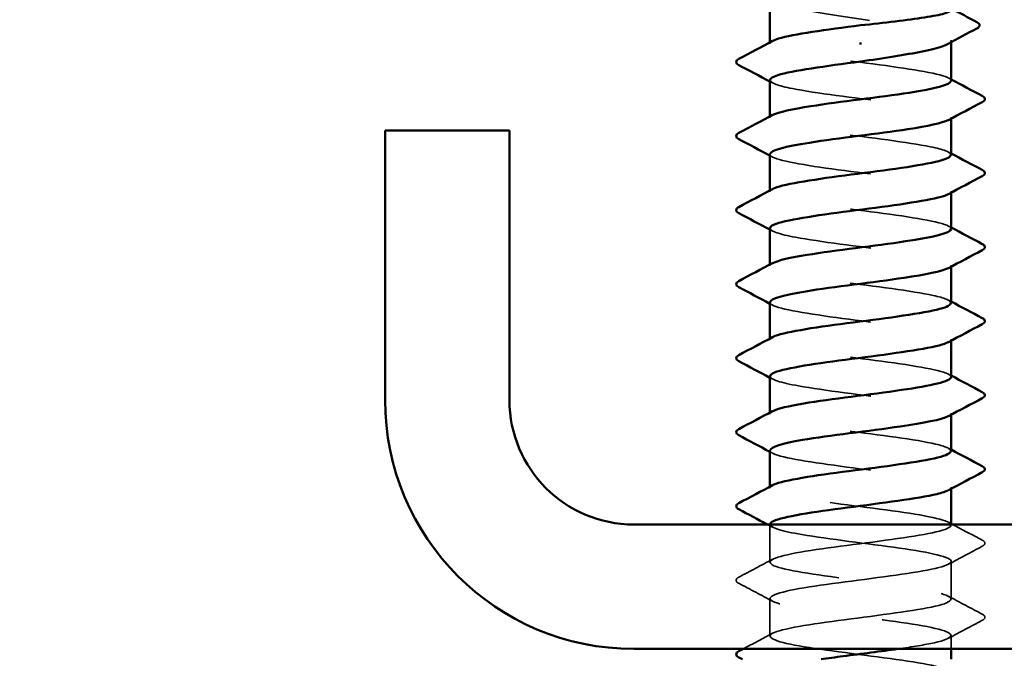
# Model space of a CAD drawing. Units: inches. Extents: x 0.6 to 33.4, y 0.3 to 21.4.
# Drawn here: x 9.6 to 10.6, y 11.9 to 12.5 of the extents above; entities that cross this region are included whole.
import ezdxf

# ---------------------------------------------------------------- set-up
doc = ezdxf.new("R2010")
doc.units = ezdxf.units.IN
doc.header["$LTSCALE"] = 2
doc.header["$MEASUREMENT"] = 0
doc.linetypes.add('DASHED', pattern=[0.2067, 0.1654, -0.0413])
for name, color, linetype, lineweight in [('Hidden (ANSI)', 7, 'DASHED', 35), ('Symbol (ANSI)', 7, 'Continuous', 25), ('Visible (ANSI)', 7, 'Continuous', 50)]:
    doc.layers.add(name, color=color, linetype=linetype, lineweight=lineweight)
doc.styles.add('Note Text (ANSI)', font='tahoma.ttf')
doc.dimstyles.new('Default (ANSI)$7', dxfattribs={"dimscale": 2, "dimtxt": 0.12, "dimasz": 0.098425, "dimexe": 0.125, "dimexo": 0.0625, "dimgap": 0.031496, "dimtad": 0, "dimtih": 1, "dimtoh": 1, "dimrnd": 1e-08, "dimzin": 4, "dimdsep": 46, "dimtxsty": 'Note Text (ANSI)', "dimcen": 0.09, "dimdle": 0.393701, "dimclrd": 256, "dimclre": 256, "dimclrt": 256, "dimadec": 0, "dimazin": 1, "dimtfac": 1, "dimtofl": 0, "dimtmove": 0, "dimatfit": 3, "dimfxl": 1, "dimtolj": 1, "dimtzin": 4, "dimlwd": -1, "dimlwe": -1, "dimarcsym": 0})

msp = doc.modelspace()

# ---------------------------------------------------------------- linework, layer by layer
at = {"layer": 'Hidden (ANSI)', "ltscale": 0.00122}
for p, q in [((10.34348, 12.50454), (10.34348, 12.50593)), ((10.34348, 12.43312), (10.34348, 12.4345)), ((10.51848, 12.43244), (10.51848, 12.43383)), ((10.34348, 12.36169), (10.34348, 12.36307)), ((10.51848, 12.36101), (10.51848, 12.3624)), ((10.34348, 12.29026), (10.34348, 12.29164)), ((10.51848, 12.28959), (10.51848, 12.29097)), ((10.34348, 12.21883), (10.34348, 12.22022)), ((10.51848, 12.21816), (10.51848, 12.21954)), ((10.34348, 12.1474), (10.34348, 12.14879)), ((10.51848, 12.14673), (10.51848, 12.14812)), ((10.34348, 12.07597), (10.34348, 12.07736)), ((10.51848, 12.0753), (10.51848, 12.07669))]:
    msp.add_line(p, q, dxfattribs=at)
at = {"layer": 'Hidden (ANSI)', "ltscale": 0.001631}
msp.add_line((10.51848, 12.5061), (10.51848, 12.50792), dxfattribs=at)
at = {"layer": 'Hidden (ANSI)', "ltscale": 0.034457}
msp.add_line((10.34348, 12.00454), (10.34348, 12.04083), dxfattribs=at)
at = {"layer": 'Hidden (ANSI)', "ltscale": 0.000444199}
msp.add_line((10.51848, 12.04026), (10.51848, 12.04083), dxfattribs=at)
at = {"layer": 'Hidden (ANSI)', "ltscale": 0.034593}
for p, q in [((10.51848, 11.96883), (10.51848, 12.00526)), ((10.34348, 11.93312), (10.34348, 11.96954))]:
    msp.add_line(p, q, dxfattribs=at)
at = {"layer": 'Hidden (ANSI)', "ltscale": 0.012281}
msp.add_line((10.51848, 11.92083), (10.51848, 11.93383), dxfattribs=at)
at = {"layer": 'Hidden (ANSI)', "ltscale": 0.288157}
msp.add_open_spline([(10.34348, 12.54896), (10.34348, 12.54884), (10.34349, 12.54873), (10.34381, 12.54689), (10.34639, 12.54519), (10.35578, 12.54175), (10.36251, 12.54005), (10.37926, 12.53661), (10.38911, 12.53491), (10.41065, 12.53147), (10.42212, 12.52976), (10.44515, 12.52632), (10.45649, 12.52462), (10.47749, 12.52118), (10.48695, 12.51948), (10.50271, 12.51604), (10.50885, 12.51433), (10.51695, 12.51089), (10.51883, 12.50919), (10.51818, 12.5064), (10.51705, 12.50533), (10.51508, 12.50427)], degree=3, knots=[1.1480075, 1.1480075, 1.1480075, 1.1480075, 1.153904, 1.153904, 1.2426659, 1.2426659, 1.3314277, 1.3314277, 1.4201896, 1.4201896, 1.5089514, 1.5089514, 1.5977133, 1.5977133, 1.6864751, 1.6864751, 1.775237, 1.775237, 1.8639988, 1.8639988, 1.9192881, 1.9192881, 1.9192881, 1.9192881], dxfattribs=at)
at = {"layer": 'Hidden (ANSI)', "ltscale": 0.283841}
for points, knots in [([(10.51841, 12.46883), (10.51845, 12.46937), (10.51818, 12.46991), (10.51759, 12.47045), (10.51283, 12.4748), (10.4874, 12.47914), (10.45527, 12.48349), (10.42313, 12.48784), (10.38604, 12.49218), (10.36436, 12.49653), (10.34639, 12.50013), (10.33981, 12.50373), (10.34622, 12.50733)], [296.880506, 296.880506, 296.880506, 296.880506, 297.023236, 297.023236, 297.023236, 298.170044, 298.170044, 298.170044, 299.316852, 299.316852, 299.316852, 300.267037, 300.267037, 300.267037, 300.267037]), ([(10.34358, 12.39812), (10.34353, 12.39746), (10.34392, 12.3968), (10.3448, 12.39614), (10.35058, 12.3918), (10.3769, 12.38745), (10.40931, 12.3831), (10.44171, 12.37876), (10.47845, 12.37441), (10.49933, 12.37007), (10.51607, 12.36658), (10.5219, 12.3631), (10.51571, 12.35962)], [-293.738913, -293.738913, -293.738913, -293.738913, -293.56524, -293.56524, -293.56524, -292.418432, -292.418432, -292.418432, -291.271624, -291.271624, -291.271624, -290.352381, -290.352381, -290.352381, -290.352381])]:
    msp.add_open_spline(points, degree=3, knots=knots, dxfattribs=at)
at = {"layer": 'Hidden (ANSI)', "ltscale": 0.002721}
for points in [[(10.34609, 12.46676), (10.34522, 12.46723), (10.34435, 12.46769), (10.34348, 12.46816)], [(10.51587, 12.47161), (10.51674, 12.47115), (10.51761, 12.47068), (10.51848, 12.47022)], [(10.34609, 12.39533), (10.34522, 12.3958), (10.34435, 12.39626), (10.34348, 12.39673)], [(10.51587, 12.40019), (10.51674, 12.39972), (10.51761, 12.39925), (10.51848, 12.39879)], [(10.34609, 12.3239), (10.34522, 12.32437), (10.34435, 12.32483), (10.34348, 12.3253)], [(10.51587, 12.32876), (10.51674, 12.32829), (10.51761, 12.32782), (10.51848, 12.32736)], [(10.34609, 12.25247), (10.34522, 12.25294), (10.34435, 12.25341), (10.34348, 12.25387)], [(10.51587, 12.25733), (10.51674, 12.25686), (10.51761, 12.2564), (10.51848, 12.25593)], [(10.51587, 12.1859), (10.51674, 12.18543), (10.51761, 12.18497), (10.51848, 12.1845)], [(10.34609, 12.18105), (10.34522, 12.18151), (10.34435, 12.18198), (10.34348, 12.18244)], [(10.34609, 12.10962), (10.34522, 12.11008), (10.34435, 12.11055), (10.34348, 12.11101)], [(10.51587, 12.11447), (10.51674, 12.11401), (10.51761, 12.11354), (10.51848, 12.11307)], [(10.51587, 12.04304), (10.51674, 12.04258), (10.51761, 12.04211), (10.51848, 12.04164)]]:
    msp.add_open_spline(points, degree=3, dxfattribs=at)
at = {"layer": 'Hidden (ANSI)', "ltscale": 0.283834}
msp.add_open_spline([(10.34381, 12.46954), (10.34397, 12.46681), (10.35142, 12.46407), (10.36536, 12.46133), (10.38749, 12.45698), (10.42478, 12.45264), (10.45674, 12.44829), (10.48871, 12.44394), (10.51362, 12.4396), (10.5178, 12.43525), (10.51915, 12.43385), (10.51831, 12.43245), (10.5156, 12.43105)], degree=3, knots=[-300.022098, -300.022098, -300.022098, -300.022098, -299.299279, -299.299279, -299.299279, -298.152471, -298.152471, -298.152471, -297.005663, -297.005663, -297.005663, -296.635567, -296.635567, -296.635567, -296.635567], dxfattribs=at)
at = {"layer": 'Hidden (ANSI)', "ltscale": 0.283832}
msp.add_open_spline([(10.51813, 12.3974), (10.51801, 12.40002), (10.51124, 12.40264), (10.49836, 12.40527), (10.47702, 12.40961), (10.44008, 12.41396), (10.40782, 12.4183), (10.37557, 12.42265), (10.34975, 12.427), (10.34455, 12.43134), (10.34273, 12.43286), (10.34347, 12.43438), (10.34639, 12.4359)], degree=3, knots=[290.59732, 290.59732, 290.59732, 290.59732, 291.289197, 291.289197, 291.289197, 292.436005, 292.436005, 292.436005, 293.582813, 293.582813, 293.582813, 293.983852, 293.983852, 293.983852, 293.983852], dxfattribs=at)
at = {"layer": 'Hidden (ANSI)', "ltscale": 0.28384}
for points, knots in [([(10.51845, 12.32597), (10.51847, 12.32633), (10.51835, 12.32669), (10.51809, 12.32704), (10.51495, 12.33139), (10.49096, 12.33574), (10.45932, 12.34008), (10.42767, 12.34443), (10.39008, 12.34877), (10.36718, 12.35312), (10.34725, 12.3569), (10.3394, 12.36069), (10.34617, 12.36447)], [284.314135, 284.314135, 284.314135, 284.314135, 284.40835, 284.40835, 284.40835, 285.555158, 285.555158, 285.555158, 286.701966, 286.701966, 286.701966, 287.700667, 287.700667, 287.700667, 287.700667]), ([(10.34363, 12.25526), (10.34355, 12.25442), (10.34421, 12.25357), (10.34563, 12.25273), (10.353, 12.24839), (10.38067, 12.24404), (10.41344, 12.2397), (10.44621, 12.23535), (10.48231, 12.231), (10.5019, 12.22666), (10.51678, 12.22336), (10.52153, 12.22006), (10.51566, 12.21676)], [-281.172542, -281.172542, -281.172542, -281.172542, -280.950353, -280.950353, -280.950353, -279.803545, -279.803545, -279.803545, -278.656737, -278.656737, -278.656737, -277.786011, -277.786011, -277.786011, -277.786011])]:
    msp.add_open_spline(points, degree=3, knots=knots, dxfattribs=at)
at = {"layer": 'Hidden (ANSI)', "ltscale": 0.283836}
for points, knots in [([(10.34378, 12.32669), (10.34398, 12.32376), (10.35256, 12.32084), (10.36825, 12.31792), (10.39156, 12.31357), (10.42932, 12.30923), (10.46077, 12.30488), (10.49222, 12.30054), (10.51566, 12.29619), (10.51823, 12.29184), (10.51894, 12.29063), (10.51801, 12.28941), (10.51564, 12.28819)], [-287.455728, -287.455728, -287.455728, -287.455728, -286.684393, -286.684393, -286.684393, -285.537585, -285.537585, -285.537585, -284.390777, -284.390777, -284.390777, -284.069196, -284.069196, -284.069196, -284.069196]), ([(10.51847, 12.18312), (10.51848, 12.18329), (10.51845, 12.18346), (10.51839, 12.18364), (10.51686, 12.18798), (10.49438, 12.19233), (10.4633, 12.19667), (10.43222, 12.20102), (10.39421, 12.20536), (10.37016, 12.20971), (10.3482, 12.21368), (10.33897, 12.21765), (10.34613, 12.22161)], [271.747765, 271.747765, 271.747765, 271.747765, 271.793463, 271.793463, 271.793463, 272.940271, 272.940271, 272.940271, 274.087079, 274.087079, 274.087079, 275.134296, 275.134296, 275.134296, 275.134296])]:
    msp.add_open_spline(points, degree=3, knots=knots, dxfattribs=at)
at = {"layer": 'Hidden (ANSI)', "ltscale": 0.283831}
msp.add_open_spline([(10.51811, 12.25454), (10.51804, 12.25698), (10.51225, 12.25942), (10.50099, 12.26186), (10.48092, 12.2662), (10.44459, 12.27055), (10.41194, 12.2749), (10.37929, 12.27924), (10.3521, 12.28359), (10.34531, 12.28793), (10.34264, 12.28964), (10.34317, 12.29134), (10.34642, 12.29304)], degree=3, knots=[278.03095, 278.03095, 278.03095, 278.03095, 278.674311, 278.674311, 278.674311, 279.821118, 279.821118, 279.821118, 280.967926, 280.967926, 280.967926, 281.417481, 281.417481, 281.417481, 281.417481], dxfattribs=at)
at = {"layer": 'Hidden (ANSI)', "ltscale": 0.283838}
for points, knots in [([(10.34373, 12.18383), (10.34398, 12.18072), (10.3538, 12.17762), (10.37128, 12.17451), (10.39573, 12.17016), (10.43386, 12.16582), (10.46472, 12.16147), (10.49558, 12.15713), (10.51751, 12.15278), (10.51845, 12.14844), (10.51867, 12.1474), (10.5177, 12.14637), (10.51569, 12.14533)], [-274.889357, -274.889357, -274.889357, -274.889357, -274.069506, -274.069506, -274.069506, -272.922698, -272.922698, -272.922698, -271.77589, -271.77589, -271.77589, -271.502826, -271.502826, -271.502826, -271.502826]), ([(10.34368, 12.1124), (10.34359, 12.11138), (10.34456, 12.11035), (10.34667, 12.10932), (10.35561, 12.10498), (10.38457, 12.10063), (10.41762, 12.09629), (10.45068, 12.09194), (10.48605, 12.0876), (10.5043, 12.08325), (10.51739, 12.08013), (10.52117, 12.07702), (10.51562, 12.0739)], [-268.606172, -268.606172, -268.606172, -268.606172, -268.335467, -268.335467, -268.335467, -267.188659, -267.188659, -267.188659, -266.041851, -266.041851, -266.041851, -265.21964, -265.21964, -265.21964, -265.21964])]:
    msp.add_open_spline(points, degree=3, knots=knots, dxfattribs=at)
at = {"layer": 'Hidden (ANSI)', "ltscale": 0.28383}
msp.add_open_spline([(10.5181, 12.11169), (10.51808, 12.11394), (10.51318, 12.1162), (10.50345, 12.11845), (10.48471, 12.1228), (10.44907, 12.12714), (10.4161, 12.13149), (10.38314, 12.13583), (10.35465, 12.14018), (10.34627, 12.14452), (10.34263, 12.14641), (10.34287, 12.1483), (10.34645, 12.15019)], degree=3, knots=[265.464579, 265.464579, 265.464579, 265.464579, 266.059424, 266.059424, 266.059424, 267.206232, 267.206232, 267.206232, 268.35304, 268.35304, 268.35304, 268.851111, 268.851111, 268.851111, 268.851111], dxfattribs=at)
at = {"layer": 'Hidden (ANSI)', "ltscale": 1.117189}
msp.add_open_spline([(10.4824, 11.24383), (10.48476, 11.24421), (10.48702, 11.24458), (10.48919, 11.24496), (10.51416, 11.24931), (10.52448, 11.25365), (10.51448, 11.258), (10.50447, 11.26234), (10.47468, 11.26669), (10.44148, 11.27103), (10.40827, 11.27538), (10.37344, 11.27973), (10.35612, 11.28407), (10.33881, 11.28842), (10.33994, 11.29276), (10.35889, 11.29711), (10.37785, 11.30145), (10.41361, 11.3058), (10.44653, 11.31015), (10.47944, 11.31449), (10.50773, 11.31884), (10.51586, 11.32318), (10.52399, 11.32753), (10.51151, 11.33187), (10.48528, 11.33622), (10.45905, 11.34057), (10.42049, 11.34491), (10.39078, 11.34926), (10.36107, 11.3536), (10.34182, 11.35795), (10.34361, 11.36229), (10.34539, 11.36664), (10.36812, 11.37099), (10.3993, 11.37533), (10.43047, 11.37968), (10.46842, 11.38402), (10.49229, 11.38837), (10.51615, 11.39271), (10.52465, 11.39706), (10.51311, 11.40141), (10.50157, 11.40575), (10.47062, 11.4101), (10.43725, 11.41444), (10.40389, 11.41879), (10.36992, 11.42313), (10.35401, 11.42748), (10.3381, 11.43183), (10.34111, 11.43617), (10.36138, 11.44052), (10.38165, 11.44486), (10.41809, 11.44921), (10.45068, 11.45355), (10.48327, 11.4579), (10.51025, 11.46225), (10.51679, 11.46659), (10.52333, 11.47094), (10.50909, 11.47528), (10.48188, 11.47963), (10.45468, 11.48397), (10.41598, 11.48832), (10.38706, 11.49267), (10.35813, 11.49701), (10.34053, 11.50136), (10.34394, 11.5057), (10.34734, 11.51005), (10.37156, 11.51439), (10.40329, 11.51874), (10.43502, 11.52309), (10.47254, 11.52743), (10.49524, 11.53178), (10.51794, 11.53612), (10.5246, 11.54047), (10.51155, 11.54481), (10.4985, 11.54916), (10.46645, 11.55351), (10.43301, 11.55785), (10.39957, 11.5622), (10.36655, 11.56654), (10.35209, 11.57089), (10.33762, 11.57523), (10.3425, 11.57958), (10.36404, 11.58393), (10.38557, 11.58827), (10.42261, 11.59262), (10.4548, 11.59696), (10.48698, 11.60131), (10.51258, 11.60565), (10.51752, 11.61), (10.52247, 11.61435), (10.50649, 11.61869), (10.47837, 11.62304), (10.45026, 11.62738), (10.41152, 11.63173), (10.38344, 11.63607), (10.35536, 11.64042), (10.33946, 11.64477), (10.34447, 11.64911), (10.34948, 11.65346), (10.37514, 11.6578), (10.40735, 11.66215), (10.43955, 11.66649), (10.47656, 11.67084), (10.49805, 11.67519), (10.51953, 11.67953), (10.52433, 11.68388), (10.5098, 11.68822), (10.49527, 11.69257), (10.46221, 11.69691), (10.42877, 11.70126), (10.39533, 11.70561), (10.36333, 11.70995), (10.35034, 11.7143), (10.33736, 11.71864), (10.34409, 11.72299), (10.36685, 11.72733), (10.3896, 11.73168), (10.42714, 11.73603), (10.45885, 11.74037), (10.49056, 11.74472), (10.51471, 11.74906), (10.51805, 11.75341), (10.52138, 11.75775), (10.50371, 11.7621), (10.47475, 11.76645), (10.44579, 11.77079), (10.4071, 11.77514), (10.37993, 11.77948), (10.35277, 11.78383), (10.3386, 11.78817), (10.34521, 11.79252), (10.35182, 11.79687), (10.37885, 11.80121), (10.41146, 11.80556), (10.44407, 11.8099), (10.48048, 11.81425), (10.50069, 11.81859), (10.52091, 11.82294), (10.52383, 11.82729), (10.50786, 11.83163), (10.49189, 11.83598), (10.45789, 11.84032), (10.42453, 11.84467), (10.39117, 11.84901), (10.36027, 11.85336), (10.34879, 11.85771), (10.33732, 11.86205), (10.34589, 11.8664), (10.36981, 11.87074), (10.39373, 11.87509), (10.43169, 11.87943), (10.46284, 11.88378), (10.49399, 11.88813), (10.51665, 11.89247), (10.51837, 11.89682), (10.52008, 11.90116), (10.50077, 11.90551), (10.47102, 11.90985), (10.44128, 11.9142), (10.40273, 11.91855), (10.37654, 11.92289), (10.35036, 11.92724), (10.33795, 11.93158), (10.34615, 11.93593), (10.35434, 11.94027), (10.38269, 11.94462), (10.41562, 11.94897), (10.44855, 11.95331), (10.48428, 11.95766), (10.50318, 11.962), (10.52208, 11.96635), (10.52312, 11.97069), (10.50575, 11.97504), (10.48837, 11.97939), (10.4535, 11.98373), (10.4203, 11.98808), (10.38711, 11.99242), (10.35737, 11.99677), (10.34743, 12.00111), (10.3375, 12.00546), (10.34789, 12.00981), (10.37292, 12.01415), (10.39794, 12.0185), (10.43623, 12.02284), (10.46675, 12.02719), (10.49728, 12.03154), (10.51839, 12.03588), (10.51848, 12.04023), (10.51858, 12.04457), (10.49765, 12.04892), (10.4672, 12.05326), (10.43676, 12.05761), (10.39843, 12.06196), (10.37329, 12.0663), (10.34926, 12.07045), (10.3385, 12.07461), (10.3461, 12.07876)], degree=3, knots=[189.123878, 189.123878, 189.123878, 189.123878, 189.223297, 189.223297, 189.223297, 190.370105, 190.370105, 190.370105, 191.516913, 191.516913, 191.516913, 192.663721, 192.663721, 192.663721, 193.810529, 193.810529, 193.810529, 194.957337, 194.957337, 194.957337, 196.104145, 196.104145, 196.104145, 197.250952, 197.250952, 197.250952, 198.39776, 198.39776, 198.39776, 199.544568, 199.544568, 199.544568, 200.691376, 200.691376, 200.691376, 201.838184, 201.838184, 201.838184, 202.984992, 202.984992, 202.984992, 204.1318, 204.1318, 204.1318, 205.278607, 205.278607, 205.278607, 206.425415, 206.425415, 206.425415, 207.572223, 207.572223, 207.572223, 208.719031, 208.719031, 208.719031, 209.865839, 209.865839, 209.865839, 211.012647, 211.012647, 211.012647, 212.159455, 212.159455, 212.159455, 213.306262, 213.306262, 213.306262, 214.45307, 214.45307, 214.45307, 215.599878, 215.599878, 215.599878, 216.746686, 216.746686, 216.746686, 217.893494, 217.893494, 217.893494, 219.040302, 219.040302, 219.040302, 220.18711, 220.18711, 220.18711, 221.333917, 221.333917, 221.333917, 222.480725, 222.480725, 222.480725, 223.627533, 223.627533, 223.627533, 224.774341, 224.774341, 224.774341, 225.921149, 225.921149, 225.921149, 227.067957, 227.067957, 227.067957, 228.214765, 228.214765, 228.214765, 229.361573, 229.361573, 229.361573, 230.50838, 230.50838, 230.50838, 231.655188, 231.655188, 231.655188, 232.801996, 232.801996, 232.801996, 233.948804, 233.948804, 233.948804, 235.095612, 235.095612, 235.095612, 236.24242, 236.24242, 236.24242, 237.389228, 237.389228, 237.389228, 238.536035, 238.536035, 238.536035, 239.682843, 239.682843, 239.682843, 240.829651, 240.829651, 240.829651, 241.976459, 241.976459, 241.976459, 243.123267, 243.123267, 243.123267, 244.270075, 244.270075, 244.270075, 245.416883, 245.416883, 245.416883, 246.56369, 246.56369, 246.56369, 247.710498, 247.710498, 247.710498, 248.857306, 248.857306, 248.857306, 250.004114, 250.004114, 250.004114, 251.150922, 251.150922, 251.150922, 252.29773, 252.29773, 252.29773, 253.444538, 253.444538, 253.444538, 254.591345, 254.591345, 254.591345, 255.738153, 255.738153, 255.738153, 256.884961, 256.884961, 256.884961, 258.031769, 258.031769, 258.031769, 259.178577, 259.178577, 259.178577, 260.325385, 260.325385, 260.325385, 261.472193, 261.472193, 261.472193, 262.567926, 262.567926, 262.567926, 262.567926], dxfattribs=at)
at = {"layer": 'Hidden (ANSI)', "ltscale": 1.125324}
msp.add_open_spline([(10.34368, 12.04097), (10.34397, 12.03768), (10.35512, 12.03439), (10.37445, 12.0311), (10.39998, 12.02676), (10.4384, 12.02241), (10.4686, 12.01806), (10.4988, 12.01372), (10.51915, 12.00937), (10.51846, 12.00503), (10.51778, 12.00068), (10.49611, 11.99634), (10.46535, 11.99199), (10.43459, 11.98764), (10.3964, 11.9833), (10.37177, 11.97895), (10.34715, 11.97461), (10.33741, 11.97026), (10.3479, 11.96592), (10.3584, 11.96157), (10.38857, 11.95722), (10.42183, 11.95288), (10.4551, 11.94853), (10.48966, 11.94419), (10.50653, 11.93984), (10.52341, 11.9355), (10.52168, 11.93115), (10.5023, 11.9268), (10.49341, 11.92481), (10.48105, 11.92282), (10.4671, 11.92083)], degree=3, knots=[-262.322987, -262.322987, -262.322987, -262.322987, -261.45462, -261.45462, -261.45462, -260.307812, -260.307812, -260.307812, -259.161004, -259.161004, -259.161004, -258.014196, -258.014196, -258.014196, -256.867388, -256.867388, -256.867388, -255.72058, -255.72058, -255.72058, -254.573772, -254.573772, -254.573772, -253.426965, -253.426965, -253.426965, -252.280157, -252.280157, -252.280157, -251.754669, -251.754669, -251.754669, -251.754669], dxfattribs=at)
at = {"layer": 'Hidden (ANSI)', "ltscale": 0.005234}
msp.add_open_spline([(10.34609, 12.03819), (10.34445, 12.03907), (10.3428, 12.03995), (10.34116, 12.04083)], degree=3, dxfattribs=at)
at = {"layer": 'Hidden (ANSI)', "ltscale": 0.030615}
msp.add_open_spline([(10.52001, 12.04083), (10.52949, 12.03576), (10.53899, 12.03073), (10.54849, 12.0257)], degree=3, dxfattribs=at)
at = {"layer": 'Hidden (ANSI)', "ltscale": 0.041609}
for points in [[(10.54849, 12.0257), (10.54988, 12.02497), (10.55093, 12.02413), (10.55104, 12.02151), (10.54995, 12.02058), (10.54849, 12.01981)], [(10.31347, 11.9841), (10.31208, 11.98484), (10.31104, 11.98568), (10.31093, 11.98829), (10.31202, 11.98922), (10.31347, 11.98999)], [(10.54849, 11.95428), (10.54988, 11.95354), (10.55093, 11.9527), (10.55104, 11.95008), (10.54995, 11.94916), (10.54849, 11.94838)]]:
    msp.add_open_spline(points, degree=3, knots=[0, 0, 0, 0, 0.0542593, 0.0542593, 0.1110328, 0.1110328, 0.1110328, 0.1110328], dxfattribs=at)
at = {"layer": 'Hidden (ANSI)', "ltscale": 0.035082}
for points in [[(10.54849, 12.01981), (10.5376, 12.01406), (10.52672, 12.00829), (10.51587, 12.00247)], [(10.31347, 11.98999), (10.32436, 11.99574), (10.33524, 12.00151), (10.34609, 12.00733)], [(10.34609, 11.96676), (10.33524, 11.97257), (10.32436, 11.97835), (10.31347, 11.9841)], [(10.51587, 11.97161), (10.52672, 11.9658), (10.5376, 11.96003), (10.54849, 11.95428)], [(10.54849, 11.94838), (10.5376, 11.94263), (10.52672, 11.93686), (10.51587, 11.93105)]]:
    msp.add_open_spline(points, degree=3, dxfattribs=at)
at = {"layer": 'Hidden (ANSI)', "ltscale": 0.03046}
msp.add_open_spline([(10.31776, 11.92083), (10.32722, 11.92583), (10.33667, 11.93085), (10.34609, 11.9359)], degree=3, dxfattribs=at)
at = {"layer": 'Visible (ANSI)'}
for p, q in [((10.34348, 12.50593), (10.34348, 12.54896)), ((10.43098, 12.50579), (10.43098, 12.50401)), ((10.51848, 12.46883), (10.51848, 12.5061)), ((10.34348, 12.4345), (10.34348, 12.46954)), ((10.51848, 12.3974), (10.51848, 12.43244)), ((10.34348, 12.36307), (10.34348, 12.39812)), ((10.51848, 12.32597), (10.51848, 12.36101)), ((10.34348, 12.29164), (10.34348, 12.32669)), ((10.51848, 12.25454), (10.51848, 12.28959)), ((10.34348, 12.22022), (10.34348, 12.25526)), ((10.51848, 12.18312), (10.51848, 12.21816)), ((10.34348, 12.14879), (10.34348, 12.18383)), ((10.51848, 12.11169), (10.51848, 12.14673)), ((10.34348, 12.07736), (10.34348, 12.1124)), ((10.51848, 12.04083), (10.51848, 12.0753)), ((10.34348, 12.04083), (10.34348, 12.04097)), ((10.51848, 11.91083), (10.51848, 11.92083))]:
    msp.add_line(p, q, dxfattribs=at)
at = {"layer": 'Visible (ANSI)', "color": 8, "true_color": 0x808080}
for p, q in [((9.97216, 12.42083), (9.97216, 12.16083)), ((10.09216, 12.42083), (9.97216, 12.42083)), ((10.09216, 12.42083), (10.09216, 12.16083)), ((10.21216, 12.04083), (12.73216, 12.04083)), ((10.21216, 11.92083), (12.73216, 11.92083))]:
    msp.add_line(p, q, dxfattribs=at)
for radius in [0.24, 0.12]:
    msp.add_arc((10.21216, 12.16083), radius, 180, 270, dxfattribs=at)
at = {"layer": 'Visible (ANSI)'}
for points, knots in [([(10.43098, 12.5224), (10.44245, 12.52367), (10.4538, 12.52492), (10.47499, 12.52746), (10.48462, 12.52871), (10.50086, 12.53125), (10.50731, 12.5325), (10.51615, 12.53504), (10.51844, 12.53629), (10.51848, 12.53757), (10.51848, 12.53759), (10.51848, 12.5376)], [0, 0, 0, 0, 0.0878853, 0.0878853, 0.1757706, 0.1757706, 0.2636559, 0.2636559, 0.3515413, 0.3515413, 0.3523535, 0.3523535, 0.3523535, 0.3523535]), ([(10.5433, 12.52549), (10.54476, 12.52472), (10.54582, 12.52387), (10.54599, 12.5212), (10.54488, 12.52023), (10.54337, 12.51943)], [0, 0, 0, 0, 0.0540865, 0.0540865, 0.1108682, 0.1108682, 0.1108682, 0.1108682]), ([(10.34622, 12.50733), (10.34754, 12.50807), (10.34942, 12.50882), (10.35187, 12.50956), (10.36595, 12.51384), (10.39805, 12.51812), (10.43098, 12.5224)], [300.267037, 300.267037, 300.267037, 300.267037, 300.46366, 300.46366, 300.46366, 301.592895, 301.592895, 301.592895, 301.592895]), ([(10.51508, 12.50427), (10.51389, 12.50362), (10.51239, 12.50297), (10.5058, 12.50061), (10.49899, 12.4989), (10.48253, 12.49555), (10.47318, 12.49393), (10.45279, 12.49066), (10.44193, 12.48904), (10.43098, 12.4874)], [1.9192881, 1.9192881, 1.9192881, 1.9192881, 1.9527607, 1.9527607, 2.0415225, 2.0415225, 2.125903, 2.125903, 2.2102835, 2.2102835, 2.2102835, 2.2102835]), ([(10.31347, 12.4841), (10.31208, 12.48484), (10.31104, 12.48568), (10.31093, 12.48829), (10.31202, 12.48922), (10.31347, 12.48999)], [0, 0, 0, 0, 0.0542593, 0.0542593, 0.1110328, 0.1110328, 0.1110328, 0.1110328]), ([(10.43098, 12.4874), (10.39753, 12.48306), (10.36499, 12.47871), (10.35123, 12.47436), (10.34614, 12.47276), (10.34372, 12.47115), (10.34381, 12.46954)], [-301.592895, -301.592895, -301.592895, -301.592895, -300.446087, -300.446087, -300.446087, -300.022098, -300.022098, -300.022098, -300.022098]), ([(10.34639, 12.4359), (10.35183, 12.43873), (10.36483, 12.44155), (10.38302, 12.44438), (10.411, 12.44872), (10.44974, 12.45307), (10.47796, 12.45742), (10.50267, 12.46122), (10.51814, 12.46503), (10.51841, 12.46883)], [293.983852, 293.983852, 293.983852, 293.983852, 294.729621, 294.729621, 294.729621, 295.876429, 295.876429, 295.876429, 296.880506, 296.880506, 296.880506, 296.880506]), ([(10.54849, 12.45428), (10.54988, 12.45354), (10.55093, 12.4527), (10.55104, 12.45008), (10.54995, 12.44916), (10.54849, 12.44838)], [0, 0, 0, 0, 0.0542593, 0.0542593, 0.1110328, 0.1110328, 0.1110328, 0.1110328]), ([(10.5156, 12.43105), (10.50991, 12.4281), (10.49598, 12.42516), (10.47665, 12.42222), (10.44812, 12.41787), (10.4094, 12.41352), (10.38175, 12.40918), (10.35828, 12.40549), (10.34387, 12.4018), (10.34358, 12.39812)], [-296.635567, -296.635567, -296.635567, -296.635567, -295.858855, -295.858855, -295.858855, -294.712048, -294.712048, -294.712048, -293.738913, -293.738913, -293.738913, -293.738913]), ([(10.31347, 12.41267), (10.31208, 12.41341), (10.31104, 12.41425), (10.31093, 12.41686), (10.31202, 12.41779), (10.31347, 12.41856)], [0, 0, 0, 0, 0.0542593, 0.0542593, 0.1110328, 0.1110328, 0.1110328, 0.1110328]), ([(10.34617, 12.36447), (10.34718, 12.36503), (10.3485, 12.36559), (10.35015, 12.36616), (10.36297, 12.3705), (10.39484, 12.37485), (10.42828, 12.37919), (10.46171, 12.38354), (10.49489, 12.38788), (10.50958, 12.39223), (10.51541, 12.39395), (10.51821, 12.39568), (10.51813, 12.3974)], [287.700667, 287.700667, 287.700667, 287.700667, 287.848774, 287.848774, 287.848774, 288.995581, 288.995581, 288.995581, 290.142389, 290.142389, 290.142389, 290.59732, 290.59732, 290.59732, 290.59732]), ([(10.54849, 12.38285), (10.54988, 12.38211), (10.55093, 12.38127), (10.55104, 12.37865), (10.54995, 12.37773), (10.54849, 12.37696)], [0, 0, 0, 0, 0.0542593, 0.0542593, 0.1110328, 0.1110328, 0.1110328, 0.1110328]), ([(10.51571, 12.35962), (10.51418, 12.35875), (10.51192, 12.35789), (10.5089, 12.35703), (10.49367, 12.35268), (10.46015, 12.34834), (10.42674, 12.34399), (10.39333, 12.33965), (10.36184, 12.3353), (10.34958, 12.33096), (10.34556, 12.32953), (10.34368, 12.32811), (10.34378, 12.32669)], [-290.352381, -290.352381, -290.352381, -290.352381, -290.124816, -290.124816, -290.124816, -288.978008, -288.978008, -288.978008, -287.8312, -287.8312, -287.8312, -287.455728, -287.455728, -287.455728, -287.455728]), ([(10.31347, 12.34124), (10.31208, 12.34198), (10.31104, 12.34282), (10.31093, 12.34543), (10.31202, 12.34636), (10.31347, 12.34713)], [0, 0, 0, 0, 0.0542593, 0.0542593, 0.1110328, 0.1110328, 0.1110328, 0.1110328]), ([(10.34642, 12.29304), (10.35147, 12.29569), (10.36308, 12.29833), (10.37953, 12.30097), (10.40659, 12.30532), (10.44527, 12.30966), (10.47432, 12.31401), (10.50099, 12.318), (10.51823, 12.32198), (10.51845, 12.32597)], [281.417481, 281.417481, 281.417481, 281.417481, 282.114734, 282.114734, 282.114734, 283.261542, 283.261542, 283.261542, 284.314135, 284.314135, 284.314135, 284.314135]), ([(10.54849, 12.31142), (10.54988, 12.31068), (10.55093, 12.30984), (10.55104, 12.30723), (10.54995, 12.3063), (10.54849, 12.30553)], [0, 0, 0, 0, 0.0542593, 0.0542593, 0.1110328, 0.1110328, 0.1110328, 0.1110328]), ([(10.51564, 12.28819), (10.50958, 12.28506), (10.4941, 12.28193), (10.47298, 12.27881), (10.44364, 12.27446), (10.405, 12.27012), (10.3783, 12.26577), (10.35676, 12.26227), (10.34393, 12.25876), (10.34363, 12.25526)], [-284.069196, -284.069196, -284.069196, -284.069196, -283.243969, -283.243969, -283.243969, -282.097161, -282.097161, -282.097161, -281.172542, -281.172542, -281.172542, -281.172542]), ([(10.31347, 12.26981), (10.31208, 12.27055), (10.31104, 12.27139), (10.31093, 12.27401), (10.31202, 12.27493), (10.31347, 12.2757)], [0, 0, 0, 0, 0.0542593, 0.0542593, 0.1110328, 0.1110328, 0.1110328, 0.1110328]), ([(10.34613, 12.22161), (10.34681, 12.22199), (10.34764, 12.22237), (10.34862, 12.22275), (10.35992, 12.22709), (10.39069, 12.23144), (10.42404, 12.23578), (10.45738, 12.24013), (10.49149, 12.24448), (10.50763, 12.24882), (10.51471, 12.25073), (10.51816, 12.25264), (10.51811, 12.25454)], [275.134296, 275.134296, 275.134296, 275.134296, 275.233887, 275.233887, 275.233887, 276.380695, 276.380695, 276.380695, 277.527503, 277.527503, 277.527503, 278.03095, 278.03095, 278.03095, 278.03095]), ([(10.54849, 12.23999), (10.54988, 12.23925), (10.55093, 12.23841), (10.55104, 12.2358), (10.54995, 12.23487), (10.54849, 12.2341)], [0, 0, 0, 0, 0.0542593, 0.0542593, 0.1110328, 0.1110328, 0.1110328, 0.1110328]), ([(10.51566, 12.21676), (10.51381, 12.21571), (10.51088, 12.21467), (10.50687, 12.21362), (10.49022, 12.20928), (10.4558, 12.20493), (10.42251, 12.20058), (10.38921, 12.19624), (10.35886, 12.19189), (10.34812, 12.18755), (10.34505, 12.18631), (10.34363, 12.18507), (10.34373, 12.18383)], [-277.786011, -277.786011, -277.786011, -277.786011, -277.50993, -277.50993, -277.50993, -276.363122, -276.363122, -276.363122, -275.216314, -275.216314, -275.216314, -274.889357, -274.889357, -274.889357, -274.889357]), ([(10.31347, 12.19838), (10.31208, 12.19912), (10.31104, 12.19996), (10.31093, 12.20258), (10.31202, 12.2035), (10.31347, 12.20428)], [0, 0, 0, 0, 0.0542593, 0.0542593, 0.1110328, 0.1110328, 0.1110328, 0.1110328]), ([(10.34645, 12.15019), (10.3511, 12.15264), (10.36141, 12.1551), (10.37616, 12.15756), (10.40223, 12.16191), (10.44076, 12.16625), (10.47059, 12.1706), (10.49922, 12.17477), (10.51835, 12.17894), (10.51847, 12.18312)], [268.851111, 268.851111, 268.851111, 268.851111, 269.499848, 269.499848, 269.499848, 270.646656, 270.646656, 270.646656, 271.747765, 271.747765, 271.747765, 271.747765]), ([(10.54849, 12.16856), (10.54988, 12.16782), (10.55093, 12.16698), (10.55104, 12.16437), (10.54995, 12.16344), (10.54849, 12.16267)], [0, 0, 0, 0, 0.0542593, 0.0542593, 0.1110328, 0.1110328, 0.1110328, 0.1110328]), ([(10.51569, 12.14533), (10.50925, 12.14202), (10.49213, 12.13871), (10.46921, 12.1354), (10.43912, 12.13105), (10.40067, 12.12671), (10.37497, 12.12236), (10.35534, 12.11904), (10.34396, 12.11572), (10.34368, 12.1124)], [-271.502826, -271.502826, -271.502826, -271.502826, -270.629082, -270.629082, -270.629082, -269.482275, -269.482275, -269.482275, -268.606172, -268.606172, -268.606172, -268.606172]), ([(10.31347, 12.12696), (10.31208, 12.12769), (10.31104, 12.12853), (10.31093, 12.13115), (10.31202, 12.13208), (10.31347, 12.13285)], [0, 0, 0, 0, 0.0542593, 0.0542593, 0.1110328, 0.1110328, 0.1110328, 0.1110328]), ([(10.3461, 12.07876), (10.34646, 12.07895), (10.34685, 12.07914), (10.34729, 12.07934), (10.35705, 12.08368), (10.38664, 12.08803), (10.41982, 12.09238), (10.45299, 12.09672), (10.48795, 12.10107), (10.50549, 12.10541), (10.51393, 12.1075), (10.51812, 12.1096), (10.5181, 12.11169)], [262.567926, 262.567926, 262.567926, 262.567926, 262.619001, 262.619001, 262.619001, 263.765808, 263.765808, 263.765808, 264.912616, 264.912616, 264.912616, 265.464579, 265.464579, 265.464579, 265.464579]), ([(10.54849, 12.09713), (10.54988, 12.0964), (10.55093, 12.09555), (10.55104, 12.09294), (10.54995, 12.09201), (10.54849, 12.09124)], [0, 0, 0, 0, 0.0542593, 0.0542593, 0.1110328, 0.1110328, 0.1110328, 0.1110328]), ([(10.51562, 12.0739), (10.51342, 12.07267), (10.50978, 12.07144), (10.50467, 12.07021), (10.48663, 12.06587), (10.45139, 12.06152), (10.41829, 12.05718), (10.3852, 12.05283), (10.35605, 12.04848), (10.34685, 12.04414), (10.34462, 12.04308), (10.34359, 12.04203), (10.34368, 12.04097)], [-265.21964, -265.21964, -265.21964, -265.21964, -264.895043, -264.895043, -264.895043, -263.748235, -263.748235, -263.748235, -262.601427, -262.601427, -262.601427, -262.322987, -262.322987, -262.322987, -262.322987]), ([(10.31347, 12.05553), (10.31208, 12.05626), (10.31104, 12.05711), (10.31093, 12.05972), (10.31202, 12.06065), (10.31347, 12.06142)], [0, 0, 0, 0, 0.0542593, 0.0542593, 0.1110328, 0.1110328, 0.1110328, 0.1110328]), ([(10.31347, 11.91267), (10.31208, 11.91341), (10.31104, 11.91425), (10.31093, 11.91686), (10.31202, 11.91779), (10.31347, 11.91856)], [0, 0, 0, 0, 0.0542593, 0.0542593, 0.1110328, 0.1110328, 0.1110328, 0.1110328]), ([(10.4671, 11.92083), (10.4506, 11.91848), (10.43189, 11.91612), (10.41411, 11.91377), (10.40672, 11.91279), (10.39957, 11.91181), (10.39286, 11.91083)], [-251.7546689, -251.7546689, -251.7546689, -251.7546689, -251.1333488, -251.1333488, -251.1333488, -250.8750229, -250.8750229, -250.8750229, -250.8750229])]:
    msp.add_open_spline(points, degree=3, knots=knots, dxfattribs=at)
for points in [[(10.51848, 12.53861), (10.52675, 12.53422), (10.53502, 12.52985), (10.5433, 12.52549)], [(10.54337, 12.51943), (10.53393, 12.5144), (10.52449, 12.50936), (10.51508, 12.50427)], [(10.31347, 12.48999), (10.32436, 12.49574), (10.33524, 12.50151), (10.34609, 12.50733)], [(10.34348, 12.46816), (10.3335, 12.4735), (10.32349, 12.47881), (10.31347, 12.4841)], [(10.51848, 12.47022), (10.52847, 12.46487), (10.53848, 12.45957), (10.54849, 12.45428)], [(10.54849, 12.44838), (10.5376, 12.44263), (10.52672, 12.43686), (10.51587, 12.43105)], [(10.31347, 12.41856), (10.32436, 12.42431), (10.33524, 12.43009), (10.34609, 12.4359)], [(10.34348, 12.39673), (10.3335, 12.40207), (10.32349, 12.40738), (10.31347, 12.41267)], [(10.51848, 12.39879), (10.52847, 12.39345), (10.53848, 12.38814), (10.54849, 12.38285)], [(10.54849, 12.37696), (10.5376, 12.3712), (10.52672, 12.36543), (10.51587, 12.35962)], [(10.31347, 12.34713), (10.32436, 12.35289), (10.33524, 12.35866), (10.34609, 12.36447)], [(10.34348, 12.3253), (10.3335, 12.33064), (10.32349, 12.33595), (10.31347, 12.34124)], [(10.51848, 12.32736), (10.52847, 12.32202), (10.53848, 12.31671), (10.54849, 12.31142)], [(10.54849, 12.30553), (10.5376, 12.29977), (10.52672, 12.294), (10.51587, 12.28819)], [(10.31347, 12.2757), (10.32436, 12.28146), (10.33524, 12.28723), (10.34609, 12.29304)], [(10.34348, 12.25387), (10.3335, 12.25921), (10.32349, 12.26452), (10.31347, 12.26981)], [(10.51848, 12.25593), (10.52847, 12.25059), (10.53848, 12.24528), (10.54849, 12.23999)], [(10.54849, 12.2341), (10.5376, 12.22835), (10.52672, 12.22257), (10.51587, 12.21676)], [(10.31347, 12.20428), (10.32436, 12.21003), (10.33524, 12.2158), (10.34609, 12.22161)], [(10.34348, 12.18244), (10.3335, 12.18779), (10.32349, 12.19309), (10.31347, 12.19838)], [(10.51848, 12.1845), (10.52847, 12.17916), (10.53848, 12.17385), (10.54849, 12.16856)], [(10.54849, 12.16267), (10.5376, 12.15692), (10.52672, 12.15115), (10.51587, 12.14533)], [(10.31347, 12.13285), (10.32436, 12.1386), (10.33524, 12.14437), (10.34609, 12.15019)], [(10.34348, 12.11101), (10.3335, 12.11636), (10.32349, 12.12166), (10.31347, 12.12696)], [(10.51848, 12.11307), (10.52847, 12.10773), (10.53848, 12.10242), (10.54849, 12.09713)], [(10.54849, 12.09124), (10.5376, 12.08549), (10.52672, 12.07972), (10.51587, 12.0739)], [(10.31347, 12.06142), (10.32436, 12.06717), (10.33524, 12.07294), (10.34609, 12.07876)], [(10.34116, 12.04083), (10.33194, 12.04575), (10.32271, 12.05065), (10.31347, 12.05553)], [(10.51848, 12.04164), (10.51899, 12.04137), (10.5195, 12.0411), (10.52001, 12.04083)], [(10.31347, 11.91856), (10.3149, 11.91932), (10.31633, 11.92007), (10.31776, 11.92083)], [(10.31695, 11.91083), (10.31579, 11.91144), (10.31463, 11.91206), (10.31347, 11.91267)]]:
    msp.add_open_spline(points, degree=3, dxfattribs=at)

# ---------------------------------------------------------------- leaders
at = {"layer": 'Symbol (ANSI)', "annotation_type": 0, "has_hookline": 1, "hookline_direction": 0, "text_width": 1.98995}
msp.add_leader([(2.32399, 17.93083), (17.16765, 9.32447), (17.3645, 9.32447)], dimstyle='Default (ANSI)$7', override={"dimtad": 0}, dxfattribs=at)

doc.saveas('drawing.dxf')
